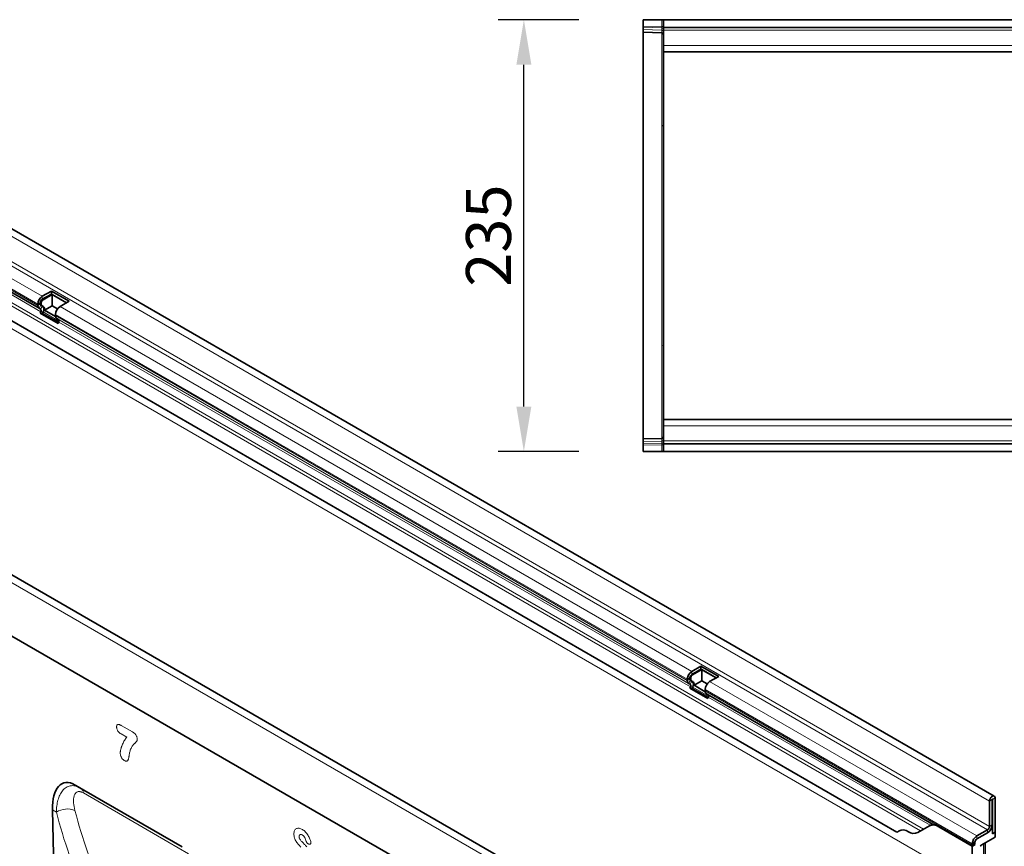
# Model space of a CAD drawing. Units: millimetres. Extents: x 75 to 2100, y 0 to 1460.
# Drawn here: x 522 to 1058, y 404 to 854 of the extents above; entities that cross this region are included whole.
import ezdxf

# ---------------------------------------------------------------- set-up
doc = ezdxf.new("R2010")
doc.units = ezdxf.units.MM
doc.header["$LTSCALE"] = 5
doc.linetypes.add('SLD-Durchgehend', pattern=[0])
for name, color, linetype, lineweight in [('133707', 7, 'Continuous', 25), ('DIMENSION', 3, 'Continuous', 25), ('TANGENT_EDGES', 4, 'Continuous', 25)]:
    doc.layers.add(name, color=color, linetype=linetype, lineweight=lineweight)
doc.styles.add('BEMSTIL', font='isocp3.shx', dxfattribs={"width": 0.8})
doc.dimstyles.new('BEMASS$0', dxfattribs={"dimscale": 10, "dimtxt": 3.5, "dimasz": 3.5, "dimexe": 2, "dimexo": 0, "dimgap": 1, "dimtad": 1, "dimdec": 1, "dimtxsty": 'BEMSTIL', "dimcen": 3, "dimclrd": 3, "dimclre": 3, "dimclrt": 4, "dimadec": 0, "dimazin": 0, "dimtfac": 1, "dimtdec": 1, "dimtofl": 0, "dimtmove": 0, "dimatfit": 0, "dimfxl": 0, "dimtolj": 1, "dimlwd": -1, "dimlwe": -1, "dimarcsym": 0})

# ---------------------------------------------------------------- blocks, each defined once
blk = doc.blocks.new('*D3')
at = {"layer": 'DIMENSION', "color": 3}
for p, q in [((826.62, 853.88), (782.62, 853.88)), ((796.62, 643.38), (796.62, 829.38)), ((826.62, 618.88), (782.62, 618.88))]:
    blk.add_line(p, q, dxfattribs=at)
for points in [[(792.54, 829.38), (800.7, 829.38), (796.62, 853.88)], [(792.54, 643.38), (800.7, 643.38), (796.62, 618.88)]]:
    blk.add_solid(points, dxfattribs=at)
at = {"layer": 'DIMENSION', "color": 4, "insert": (765.11, 736.38), "char_height": 24.5, "attachment_point": 2, "rotation": 90, "style": 'BEMSTIL'}
blk.add_mtext('\\A1;235', dxfattribs=at)
blk = doc.blocks.new('1042652-M_C_TOP VIEW')
at = {"layer": '133707', "linetype": 'SLD-Durchgehend', "lineweight": 35}
for p, q in [((861.62, 853.88), (861.62, 850.43)), ((861.62, 853.88), (871.65, 853.88)), ((871.65, 853.88), (872.62, 853.88)), ((872.62, 853.88), (872.62, 849.63)), ((872.62, 853.88), (1872.62, 853.88)), ((861.62, 849.73), (861.62, 850.43)), ((861.62, 848.48), (861.62, 849.73)), ((861.62, 847.02), (861.62, 848.48)), ((871.65, 846.76), (861.62, 847.02)), ((861.62, 847.02), (861.62, 796.64)), ((872.62, 849.63), (1872.62, 849.63)), ((872.62, 849.63), (872.62, 848.13)), ((872.62, 848.13), (872.62, 839.88)), ((872.62, 839.88), (872.62, 836.38)), ((872.62, 783.63), (872.62, 836.38)), ((872.62, 836.38), (1153.22, 836.38)), ((861.62, 796.64), (861.62, 676.12)), ((872.62, 689.13), (872.62, 783.63)), ((872.62, 636.38), (872.62, 689.13)), ((861.62, 676.12), (861.62, 625.74)), ((1078.32, 636.38), (872.62, 636.38)), ((872.62, 632.88), (872.62, 636.38)), ((872.62, 624.63), (872.62, 632.88)), ((861.62, 625.74), (871.65, 626)), ((861.62, 624.28), (861.62, 625.74)), ((861.62, 623.03), (861.62, 624.28)), ((861.62, 622.33), (861.62, 623.03)), ((861.62, 622.33), (861.62, 618.88)), ((872.62, 623.13), (872.62, 624.63)), ((1872.62, 623.13), (872.62, 623.13)), ((872.62, 618.88), (872.62, 623.13)), ((861.62, 618.88), (871.65, 618.88)), ((872.62, 618.88), (871.65, 618.88)), ((1872.62, 618.88), (872.62, 618.88))]:
    blk.add_line(p, q, dxfattribs=at)
for centre, start, end in [((871.62, 845.76), 0, 88.5), ((871.62, 627), 271.5, 0)]:
    blk.add_arc(centre, 1, start, end, dxfattribs=at)
at = {"layer": 'TANGENT_EDGES', "linetype": 'SLD-Durchgehend', "lineweight": 18}
for p, q in [((871.65, 850.17), (871.65, 853.88)), ((861.62, 850.43), (871.65, 850.17)), ((871.66, 849.47), (861.62, 849.73)), ((861.62, 848.48), (871.66, 848.22)), ((871.65, 850.17), (872.62, 850.17)), ((871.66, 848.22), (871.66, 849.47)), ((872.62, 848.13), (1872.62, 848.13)), ((871.65, 796.41), (871.65, 846.76)), ((872.62, 839.88), (1153.22, 839.88)), ((871.65, 676.35), (871.65, 796.41)), ((871.65, 626), (871.65, 676.35)), ((1078.32, 632.88), (872.62, 632.88)), ((871.66, 624.54), (861.62, 624.28)), ((861.62, 623.03), (871.66, 623.3)), ((871.65, 622.59), (861.62, 622.33)), ((871.65, 622.59), (872.62, 622.59)), ((871.65, 618.88), (871.65, 622.59)), ((871.66, 623.3), (871.66, 624.54)), ((1872.62, 624.63), (872.62, 624.63))]:
    blk.add_line(p, q, dxfattribs=at)
for centre, radius, start, end in [((871.76, 848.59), 0.88, 11.0163, 96.4616), ((871.76, 847.35), 0.88, 11.0163, 96.4616), ((871.68, 795.47), 0.943, 3.6759, 91.9776), ((871.68, 677.29), 0.943, 268.0224, 356.3241), ((871.75, 625.42), 0.88, 263.5514, 349.0081), ((871.75, 624.17), 0.88, 263.5514, 349.0081)]:
    blk.add_arc(centre, radius, start, end, dxfattribs=at)
for centre, major_axis, ratio, start_param, end_param in [((871.62, 850.17), (-0.03, 1), 0.026096, 3.925623, 4.710336), ((871.62, 851.76), (-0.03, 5), 0.005228, 3.141428, 3.926827), ((871.62, 621), (0.03, 5), 0.005228, 5.498637, 6.28335), ((871.62, 622.59), (0.03, 1), 0.026096, 4.714442, 5.49984)]:
    blk.add_ellipse(centre, major_axis=major_axis, ratio=ratio, start_param=start_param, end_param=end_param, dxfattribs=at)
blk = doc.blocks.new('1042652-M_C_ISOMETRIC VIEW')
at = {"layer": '133707', "linetype": 'SLD-Durchgehend', "lineweight": 35}
for p, q in [((1052.66, 431.41), (345.55, 839.61)), ((356.67, 798.46), (532.75, 696.82)), ((374.64, 772.6), (999.69, 411.77)), ((889.49, 337.22), (182.38, 745.42)), ((539.45, 706.24), (534.5, 703.38)), ((539.45, 704.61), (534.5, 701.75)), ((539.88, 704.36), (534.93, 701.5)), ((549.14, 700.65), (539.45, 706.24)), ((539.45, 704.61), (539.45, 706.24)), ((547.73, 699.83), (539.45, 704.61)), ((547.73, 699.83), (539.88, 704.36)), ((539.88, 698.24), (539.88, 704.36)), ((532.03, 699.09), (532.03, 698.42)), ((532.75, 696.82), (533.56, 696.35)), ((533.44, 699.91), (533.44, 699.23)), ((533.75, 698.55), (534.18, 698.3)), ((533.75, 698.55), (534.56, 698.08)), ((533.87, 699.67), (533.87, 698.99)), ((534.18, 698.3), (534.98, 697.84)), ((539.88, 698.24), (535.68, 695.81)), ((542.83, 696.53), (539.88, 698.24)), ((544.19, 697.79), (549.14, 700.65)), ((794.86, 358.57), (210.45, 695.94)), ((533.72, 694.97), (533.42, 694.18)), ((543.11, 688.59), (533.42, 694.18)), ((533.42, 694.18), (534.64, 694.07)), ((534.95, 694.86), (534.64, 694.07)), ((543.3, 689.08), (534.64, 694.07)), ((535.68, 695.81), (541.76, 692.3)), ((541.72, 692.83), (541.72, 693.5)), ((543.24, 690.76), (542.44, 691.22)), ((543.11, 688.59), (543.41, 689.38)), ((893.01, 502.14), (888.06, 499.28)), ((893.01, 500.5), (888.06, 497.65)), ((893.43, 500.26), (888.48, 497.4)), ((902.69, 496.54), (893.01, 502.14)), ((893.01, 500.5), (893.01, 502.14)), ((901.28, 495.73), (893.01, 500.5)), ((901.28, 495.73), (893.43, 500.26)), ((893.43, 494.13), (893.43, 500.26)), ((885.58, 494.99), (885.58, 494.32)), ((887, 495.81), (887, 495.13)), ((887.31, 494.45), (888.11, 493.98)), ((887.42, 495.56), (887.42, 494.89)), ((887.73, 494.2), (888.53, 493.74)), ((893.43, 494.13), (889.23, 491.71)), ((896.38, 492.43), (893.43, 494.13)), ((897.74, 493.69), (902.69, 496.54)), ((886.31, 492.71), (887.11, 492.25)), ((887.28, 490.87), (886.97, 490.08)), ((896.66, 484.49), (886.97, 490.08)), ((886.97, 490.08), (888.2, 489.97)), ((888.5, 490.76), (888.2, 489.97)), ((896.85, 484.97), (888.2, 489.97)), ((889.23, 491.71), (895.32, 488.2)), ((895.27, 488.72), (895.27, 489.4)), ((895.99, 487.12), (1019.11, 416.05)), ((896.8, 486.66), (895.99, 487.12)), ((896.66, 484.49), (896.97, 485.28)), ((610.68, 403.78), (552.4, 437.43)), ((552.4, 437.43), (555.24, 435.78)), ((1051.5, 429.52), (1051.5, 415.74)), ((1051.68, 410.94), (1051.68, 429.62)), ((1053.1, 411.76), (1053.1, 430.44)), ((540.02, 423.88), (542.79, 304.89)), ((1050.09, 428.7), (1050.09, 414.92)), ((1017.44, 415.26), (1010.97, 411.52)), ((1018.96, 416.14), (1017.44, 415.26)), ((1018.96, 416.14), (1018.96, 416.14)), ((1040.72, 404.21), (1022.44, 414.76)), ((1040.77, 404.23), (1022.48, 414.79)), ((1049.03, 413.09), (1043.2, 409.72)), ((1051.68, 414.62), (1051.27, 414.38)), ((1051.38, 414.79), (1051.68, 414.62)), ((1051.68, 410.94), (1051.68, 414.62)), ((1012.55, 412.43), (1010.97, 411.52)), ((1049.03, 411.45), (1043.2, 408.09)), ((1053.1, 408.98), (1045.52, 404.61)), ((1051.68, 410.94), (1053.1, 411.76)), ((1053.1, 408.98), (1053.1, 411.76)), ((1040.72, 405.43), (1040.72, 404.76)), ((1042.25, 405.09), (1040.72, 404.21)), ((1040.72, 383.79), (1040.72, 404.21)), ((1042.25, 405.09), (1040.77, 404.23)), ((1042.14, 406.25), (1042.14, 405.57)), ((1047.75, 390.07), (1047.75, 405.9))]:
    blk.add_line(p, q, dxfattribs=at)
at = {"layer": '133707', "linetype": 'SLD-Durchgehend', "lineweight": 35, "flags": 128}
for points in [[(1053.1, 430.44), (1053.06, 430.78), (1052.97, 431.07), (1052.81, 431.29), (1052.6, 431.44), (1052.34, 431.51), (1052.06, 431.49), (1051.75, 431.39), (1051.44, 431.21), (1051.13, 430.95), (1050.84, 430.64), (1050.59, 430.28), (1050.38, 429.89), (1050.22, 429.48), (1050.12, 429.08), (1050.09, 428.7)], [(1051.68, 429.62), (1051.67, 429.66), (1051.66, 429.68), (1051.63, 429.68), (1051.59, 429.67), (1051.56, 429.65), (1051.53, 429.61), (1051.51, 429.56), (1051.5, 429.52)]]:
    blk.add_lwpolyline(points, dxfattribs=at)
at = {"layer": '133707', "linetype": 'SLD-Durchgehend', "lineweight": 35}
for centre, radius, start, end in [((537.38, 698.86), 5.36, 122.4764, 177.5236), ((533.78, 698.25), 1.76, 174.3796, 234.302), ((535.75, 699.81), 2.31, 122.6055, 177.3945), ((534.19, 699.16), 0.755, 174.3796, 234.302), ((534.62, 698.92), 0.755, 174.3796, 234.302), ((536.17, 699.56), 2.31, 122.6055, 177.3945), ((532.71, 696.22), 2.62, 328.7012, 45.2148), ((533.76, 696.28), 1.97, 346.1786, 51.9288), ((547.07, 693.27), 5.36, 122.4763, 177.5237), ((532.76, 695.55), 1.12, 328.7012, 45.2148), ((543.47, 692.65), 1.76, 174.3796, 234.302), ((542.45, 689.96), 1.12, 328.7012, 45.2148), ((890.93, 494.76), 5.36, 122.4764, 177.5236), ((887.33, 494.14), 1.76, 174.3796, 234.302), ((887.75, 495.06), 0.755, 174.3796, 234.302), ((889.3, 495.7), 2.31, 122.6055, 177.3945), ((889.72, 495.46), 2.31, 122.6055, 177.3945), ((888.17, 494.81), 0.755, 174.3796, 234.302), ((886.26, 492.12), 2.62, 328.7012, 45.2148), ((887.32, 492.18), 1.97, 346.1786, 51.9288), ((900.62, 489.17), 5.36, 122.4763, 177.5237), ((886.32, 491.45), 1.12, 328.7012, 45.2148), ((897.02, 488.55), 1.76, 174.3796, 234.302), ((896.01, 485.86), 1.12, 328.7012, 45.2148), ((1003.11, 408.21), 4.77, 53.0682, 121.7281), ((1019.51, 410.67), 5.03, 54.3818, 114.314), ((1046.15, 415.97), 5.36, 302.4763, 357.5237), ((1047.79, 415.03), 2.31, 302.6055, 357.3945), ((1046.09, 416.02), 5.43, 302.7808, 342.4056), ((998.55, 414.91), 3.35, 289.9715, 307.7071), ((1008.9, 416.11), 5.03, 234.3818, 294.314), ((1046.07, 405.2), 5.36, 122.4764, 177.5236), ((1044.44, 406.14), 2.31, 122.6055, 177.3945), ((1043.56, 404.74), 2.84, 179.735, 190.3294), ((1043.1, 405.54), 0.968, 178.2036, 207.9077)]:
    blk.add_arc(centre, radius, start, end, dxfattribs=at)
for centre, major_axis, ratio, start_param, end_param in [((554.44, 413.15), (-8.41, 25.34), 0.463055, 5.803174, 7.270023), ((1028.96, 410.36), (10, -5.77), 0.00007, 2.966285, 3.141633), ((1045.52, 403.79), (0.5, 0.866), 0.577777, 0.785659, 1.571058)]:
    blk.add_ellipse(centre, major_axis=major_axis, ratio=ratio, start_param=start_param, end_param=end_param, dxfattribs=at)
blk.add_open_spline([(1022.48, 414.79), (1022.18, 414.95), (1021.62, 415.26), (1020.84, 415.56), (1020.17, 415.78), (1019.66, 415.9), (1019.32, 415.97), (1019.17, 416.02), (1019.12, 416.04), (1019.11, 416.05)], degree=3, knots=[0, 0, 0, 0, 0.20866, 0.385145, 0.562199, 0.738229, 0.855151, 0.971934, 1, 1, 1, 1], dxfattribs=at)
at = {"layer": 'TANGENT_EDGES', "linetype": 'SLD-Durchgehend', "lineweight": 18}
for p, q in [((342.98, 836.91), (1050.09, 428.7)), ((341.92, 821.29), (1049.03, 413.09)), ((342.98, 823.13), (1050.09, 414.92)), ((336.09, 817.92), (534.5, 703.38)), ((333.61, 813.64), (532.03, 699.09)), ((333.61, 812.96), (532.03, 698.42)), ((358.43, 797.45), (533.56, 696.35)), ((359.88, 795.33), (533.72, 694.97)), ((333.61, 792), (1040.72, 383.79)), ((360.88, 790.44), (1014.12, 413.34)), ((361.79, 788.11), (1012.55, 412.43)), ((374.64, 772.6), (999.69, 411.77)), ((886.93, 334.51), (179.82, 742.71)), ((534.5, 701.75), (534.5, 703.38)), ((533.44, 699.91), (532.03, 699.09)), ((533.44, 699.23), (532.03, 698.42)), ((533.75, 698.55), (532.75, 696.82)), ((533.44, 699.91), (533.87, 699.67)), ((533.44, 699.23), (533.87, 698.99)), ((534.56, 698.08), (533.56, 696.35)), ((534.5, 701.75), (534.93, 701.5)), ((534.56, 698.08), (534.98, 697.84)), ((544.19, 697.79), (888.06, 499.28)), ((794.86, 358.57), (210.45, 695.94)), ((533.72, 694.97), (534.95, 694.86)), ((534.95, 694.86), (543.54, 689.9)), ((541.72, 693.5), (885.58, 494.99)), ((541.72, 692.83), (885.58, 494.32)), ((542.44, 691.22), (886.31, 492.71)), ((543.24, 690.76), (887.11, 492.25)), ((543.41, 689.38), (887.28, 490.87)), ((888.06, 497.65), (888.06, 499.28)), ((887, 495.81), (885.58, 494.99)), ((887, 495.13), (885.58, 494.32)), ((887.31, 494.45), (886.31, 492.71)), ((887, 495.81), (887.42, 495.56)), ((887, 495.13), (887.42, 494.89)), ((888.11, 493.98), (887.11, 492.25)), ((887.31, 494.45), (887.73, 494.2)), ((888.06, 497.65), (888.48, 497.4)), ((888.11, 493.98), (888.53, 493.74)), ((897.74, 493.69), (1043.2, 409.72)), ((887.28, 490.87), (888.5, 490.76)), ((888.5, 490.76), (897.1, 485.8)), ((895.27, 489.4), (1040.72, 405.43)), ((895.27, 488.72), (1040.72, 404.76)), ((896.8, 486.66), (1018.96, 416.14)), ((896.97, 485.28), (1017.85, 415.49)), ((577.41, 469.84), (583.58, 466.28)), ((580.52, 463.42), (577.41, 465.21)), ((555.24, 435.78), (610.68, 403.78)), ((1051.5, 429.52), (1050.09, 428.7)), ((1051.59, 429.67), (1051.68, 429.62)), ((1053.1, 430.44), (1051.68, 429.62)), ((542.16, 422.64), (540.02, 423.88)), ((1022.48, 414.79), (1022.44, 414.76)), ((1049.03, 411.45), (1049.03, 413.09)), ((1050.09, 414.92), (1051.5, 415.74)), ((1043.2, 409.72), (1043.2, 408.09)), ((679.75, 405.22), (679.57, 405.26)), ((1042.14, 406.25), (1040.72, 405.43)), ((1040.72, 404.76), (1042.14, 405.57)), ((1046.87, 388.77), (1046.87, 405.39)), ((1047.74, 389.91), (1047.74, 405.89))]:
    blk.add_line(p, q, dxfattribs=at)
at = {"layer": 'TANGENT_EDGES', "linetype": 'SLD-Durchgehend', "lineweight": 18, "flags": 128}
blk.add_lwpolyline([(614.12, 400.04), (602.81, 406.57), (556.83, 433.12)], dxfattribs=at)
at = {"layer": 'TANGENT_EDGES', "linetype": 'SLD-Durchgehend', "lineweight": 18}
for centre, radius, start, end in [((553.29, 432.81), 3.56, 4.869, 56.6151), ((548.09, 413.59), 10.82, 67.1668, 123.2358)]:
    blk.add_arc(centre, radius, start, end, dxfattribs=at)
for points, knots in [([(574.94, 469.04), (574.94, 469.12), (574.94, 469.21), (574.95, 469.38), (574.96, 469.46), (575, 469.69), (575.05, 469.83), (575.17, 470.07), (575.25, 470.18), (575.44, 470.33), (575.56, 470.38), (575.81, 470.42), (575.95, 470.41), (576.23, 470.36), (576.37, 470.32), (576.67, 470.22), (576.82, 470.16), (577.11, 470.01), (577.26, 469.93), (577.41, 469.84)], [0, 0, 0, 0, 0.0625, 0.0625, 0.125, 0.125, 0.25, 0.25, 0.375, 0.375, 0.5, 0.5, 0.625, 0.625, 0.75, 0.75, 0.875, 0.875, 1, 1, 1, 1]), ([(577.41, 465.21), (577.26, 465.3), (577.11, 465.4), (576.8, 465.61), (576.65, 465.72), (576.35, 465.98), (576.21, 466.12), (575.93, 466.42), (575.8, 466.59), (575.55, 466.94), (575.44, 467.13), (575.25, 467.52), (575.18, 467.71), (575.05, 468.11), (575.01, 468.3), (574.95, 468.68), (574.94, 468.86), (574.94, 469.04)], [0, 0, 0, 0, 0.125, 0.125, 0.25, 0.25, 0.375, 0.375, 0.5, 0.5, 0.625, 0.625, 0.75, 0.75, 0.875, 0.875, 1, 1, 1, 1]), ([(583.58, 466.28), (583.74, 466.19), (583.9, 466.09), (584.23, 465.87), (584.39, 465.75), (584.7, 465.49), (584.86, 465.35), (585.15, 465.03), (585.3, 464.85), (585.56, 464.48), (585.67, 464.28), (585.87, 463.87), (585.96, 463.66), (586.09, 463.25), (586.13, 463.04), (586.17, 462.74), (586.18, 462.64), (586.19, 462.45), (586.19, 462.35), (586.2, 462.26)], [0, 0, 0, 0, 0.125, 0.125, 0.25, 0.25, 0.375, 0.375, 0.5, 0.5, 0.625, 0.625, 0.75, 0.75, 0.875, 0.875, 0.9375, 0.9375, 1, 1, 1, 1]), ([(576.94, 454.93), (576.94, 455.04), (576.95, 455.16), (576.96, 455.4), (576.97, 455.51), (577.01, 455.84), (577.04, 456.06), (577.16, 456.69), (577.25, 457.1), (577.42, 457.68), (577.49, 457.87), (577.61, 458.25), (577.68, 458.44), (577.89, 459), (578.04, 459.36), (578.35, 460.06), (578.51, 460.4), (578.87, 461.06), (579.05, 461.38), (579.44, 462), (579.64, 462.3), (580.06, 462.88), (580.29, 463.15), (580.52, 463.42)], [0, 0, 0, 0, 0.03125, 0.03125, 0.0625, 0.0625, 0.125, 0.125, 0.25, 0.25, 0.3125, 0.3125, 0.375, 0.375, 0.5, 0.5, 0.625, 0.625, 0.75, 0.75, 0.875, 0.875, 1, 1, 1, 1]), ([(586.2, 462.26), (586.19, 462.16), (586.18, 462.06), (586.15, 461.87), (586.13, 461.79), (586.06, 461.54), (585.98, 461.39), (585.81, 461.12), (585.71, 461.01), (585.51, 460.78), (585.41, 460.68), (585.19, 460.47), (585.09, 460.37), (584.87, 460.16), (584.77, 460.06), (584.55, 459.86), (584.44, 459.76), (584.23, 459.54), (584.13, 459.43), (583.84, 459.09), (583.66, 458.84), (583.31, 458.33), (583.14, 458.06), (582.84, 457.49), (582.71, 457.19), (582.46, 456.56), (582.35, 456.24), (582.24, 455.91)], [0, 0, 0, 0, 0.03125, 0.03125, 0.0625, 0.0625, 0.125, 0.125, 0.1875, 0.1875, 0.25, 0.25, 0.3125, 0.3125, 0.375, 0.375, 0.4375, 0.4375, 0.5, 0.5, 0.625, 0.625, 0.75, 0.75, 0.875, 0.875, 1, 1, 1, 1]), ([(582.24, 455.91), (582.15, 455.62), (582.07, 455.33), (581.97, 454.88), (581.94, 454.72), (581.89, 454.41), (581.86, 454.25), (581.82, 453.92), (581.79, 453.76), (581.75, 453.44), (581.73, 453.28), (581.68, 452.96), (581.66, 452.8), (581.61, 452.48), (581.58, 452.32), (581.55, 452.17)], [0, 0, 0, 0, 0.25, 0.25, 0.375, 0.375, 0.5, 0.5, 0.625, 0.625, 0.75, 0.75, 0.875, 0.875, 1, 1, 1, 1]), ([(579.12, 450.75), (578.97, 450.85), (578.81, 450.95), (578.51, 451.2), (578.35, 451.34), (578.07, 451.66), (577.94, 451.83), (577.69, 452.19), (577.58, 452.39), (577.38, 452.78), (577.29, 452.98), (577.15, 453.38), (577.1, 453.59), (577.01, 453.98), (576.98, 454.18), (576.95, 454.56), (576.94, 454.74), (576.94, 454.93)], [0, 0, 0, 0, 0.125, 0.125, 0.25, 0.25, 0.375, 0.375, 0.5, 0.5, 0.625, 0.625, 0.75, 0.75, 0.875, 0.875, 1, 1, 1, 1]), ([(581.55, 452.17), (581.52, 452.01), (581.48, 451.85), (581.4, 451.55), (581.35, 451.4), (581.23, 451.13), (581.17, 451), (581.01, 450.78), (580.92, 450.68), (580.71, 450.53), (580.59, 450.48), (580.33, 450.41), (580.19, 450.4), (579.91, 450.43), (579.75, 450.47), (579.44, 450.58), (579.28, 450.66), (579.12, 450.75)], [0, 0, 0, 0, 0.125, 0.125, 0.25, 0.25, 0.375, 0.375, 0.5, 0.5, 0.625, 0.625, 0.75, 0.75, 0.875, 0.875, 1, 1, 1, 1]), ([(542.16, 422.64), (542.18, 423.82), (542.26, 424.95), (542.54, 427.13), (542.74, 428.18), (543.15, 429.67), (543.3, 430.15), (543.64, 431.09), (543.83, 431.54), (544.45, 432.86), (544.94, 433.65), (545.78, 434.68), (546.08, 435), (546.72, 435.58), (547.05, 435.84), (548.11, 436.51), (548.88, 436.83), (550.15, 437.06), (550.58, 437.09), (551.47, 437.07), (551.93, 437.02), (553.34, 436.71), (554.28, 436.34), (555.24, 435.78)], [0, 0, 0, 0, 0.125, 0.125, 0.25, 0.25, 0.3125, 0.3125, 0.375, 0.375, 0.5, 0.5, 0.5625, 0.5625, 0.625, 0.625, 0.75, 0.75, 0.8125, 0.8125, 0.875, 0.875, 1, 1, 1, 1]), ([(556.83, 433.12), (556.48, 433.32), (556.14, 433.48), (555.65, 433.66), (555.49, 433.71), (555.18, 433.79), (555.02, 433.82), (554.58, 433.88), (554.31, 433.88), (553.8, 433.8), (553.56, 433.72), (552.93, 433.41), (552.61, 433.08), (552.22, 432.48), (552.1, 432.26), (551.91, 431.79), (551.83, 431.54), (551.7, 431.01), (551.64, 430.74), (551.57, 430.17), (551.54, 429.88), (551.49, 428.97), (551.51, 428.34), (551.67, 426.39), (551.92, 425.01), (552.29, 423.56)], [0, 0, 0, 0, 0.0625, 0.0625, 0.09375, 0.09375, 0.125, 0.125, 0.1875, 0.1875, 0.25, 0.25, 0.375, 0.375, 0.4375, 0.4375, 0.5, 0.5, 0.5625, 0.5625, 0.625, 0.625, 0.75, 0.75, 1, 1, 1, 1]), ([(552.29, 423.56), (554.26, 415.83), (556.55, 408.33), (560.47, 397.4), (561.86, 393.81), (564.05, 388.51), (564.81, 386.76), (566.35, 383.29), (567.14, 381.57), (569.57, 376.45), (571.27, 373.1), (574.81, 366.53), (576.66, 363.3), (580.51, 356.98), (582.5, 353.89), (585.6, 349.36), (586.66, 347.87), (588.26, 345.65), (589.07, 344.55), (589.89, 343.46), (590.44, 342.73), (590.71, 342.37), (590.99, 342.01)], [0, 0, 0, 0, 0.25, 0.25, 0.375, 0.375, 0.4375, 0.4375, 0.5, 0.5, 0.625, 0.625, 0.75, 0.75, 0.875, 0.875, 0.9375, 0.9375, 0.96875, 0.984375, 0.984375, 1, 1, 1, 1]), ([(581.46, 339.57), (576.96, 345.45), (572.76, 351.6), (566.91, 361.25), (565.03, 364.54), (561.43, 371.23), (559.71, 374.64), (557.24, 379.85), (556.44, 381.61), (554.87, 385.15), (554.1, 386.93), (551.87, 392.33), (550.47, 395.98), (546.49, 407.12), (544.16, 414.77), (542.16, 422.64)], [0, 0, 0, 0, 0.25, 0.25, 0.375, 0.375, 0.5, 0.5, 0.5625, 0.5625, 0.625, 0.625, 0.75, 0.75, 1, 1, 1, 1]), ([(671.83, 412.67), (671.95, 412.9), (672.09, 413.11), (672.43, 413.46), (672.62, 413.6), (672.83, 413.7)], [0, 0, 0, 0, 0.5, 0.5, 1, 1, 1, 1]), ([(672.83, 413.7), (673.05, 413.81), (673.28, 413.87), (673.77, 413.93), (674.03, 413.92), (674.3, 413.88)], [0, 0, 0, 0, 0.5, 0.5, 1, 1, 1, 1]), ([(674.3, 413.88), (674.59, 413.84), (674.88, 413.76), (675.47, 413.54), (675.77, 413.39), (676.07, 413.21)], [0, 0, 0, 0, 0.5, 0.5, 1, 1, 1, 1]), ([(676.07, 413.21), (676.37, 413.04), (676.67, 412.84), (677.25, 412.38), (677.54, 412.12), (677.81, 411.83)], [0, 0, 0, 0, 0.5, 0.5, 1, 1, 1, 1]), ([(671.46, 410.8), (671.46, 411.15), (671.49, 411.49), (671.61, 412.13), (671.7, 412.41), (671.83, 412.67)], [0, 0, 0, 0, 0.5, 0.5, 1, 1, 1, 1]), ([(671.82, 408.57), (671.69, 408.96), (671.6, 409.34), (671.49, 410.09), (671.46, 410.45), (671.46, 410.8)], [0, 0, 0, 0, 0.5, 0.5, 1, 1, 1, 1]), ([(672.73, 406.64), (672.54, 406.95), (672.37, 407.27), (672.07, 407.91), (671.94, 408.24), (671.82, 408.57)], [0, 0, 0, 0, 0.5, 0.5, 1, 1, 1, 1]), ([(674.43, 410.04), (674.38, 409.96), (674.35, 409.86), (674.3, 409.65), (674.29, 409.53), (674.29, 409.41)], [0, 0, 0, 0, 0.5, 0.5, 1, 1, 1, 1]), ([(674.29, 409.41), (674.29, 409.27), (674.3, 409.12), (674.35, 408.83), (674.4, 408.67), (674.46, 408.52)], [0, 0, 0, 0, 0.5, 0.5, 1, 1, 1, 1]), ([(676.8, 409.66), (676.67, 409.8), (676.54, 409.92), (676.26, 410.13), (676.12, 410.22), (675.99, 410.3)], [0, 0, 0, 0, 0.5, 0.5, 1, 1, 1, 1]), ([(677.35, 408.86), (677.27, 409), (677.19, 409.14), (677, 409.41), (676.9, 409.54), (676.8, 409.66)], [0, 0, 0, 0, 0.5, 0.5, 1, 1, 1, 1]), ([(677.81, 411.83), (678.06, 411.56), (678.31, 411.27), (678.77, 410.65), (678.99, 410.33), (679.19, 409.99)], [0, 0, 0, 0, 0.5, 0.5, 1, 1, 1, 1]), ([(675.95, 406.43), (676.06, 406.31), (676.17, 406.2), (676.28, 406.09), (676.39, 405.97), (676.5, 405.86), (676.61, 405.74), (676.79, 405.55), (676.98, 405.35), (677.17, 405.15)], [0, 0, 0, 0, 0.000497595, 0.000497595, 0.000497595, 0.000995189, 0.000995189, 0.000995189, 0.001851724, 0.001851724, 0.001851724, 0.001851724]), ([(679.57, 405.26), (679.41, 405.3), (679.25, 405.36), (679, 405.52), (678.92, 405.58), (678.76, 405.72), (678.68, 405.8), (678.54, 405.97), (678.47, 406.06), (678.34, 406.25), (678.28, 406.35), (678.12, 406.66), (678.04, 406.87), (677.98, 407.09)], [0, 0, 0, 0, 0.25, 0.25, 0.375, 0.375, 0.5, 0.5, 0.625, 0.625, 0.75, 0.75, 1, 1, 1, 1]), ([(680.58, 406.67), (680.61, 406.56), (680.63, 406.45), (680.66, 406.23), (680.67, 406.13), (680.66, 405.93), (680.65, 405.83), (680.61, 405.66), (680.58, 405.58), (680.47, 405.38), (680.35, 405.28), (680.15, 405.21), (680.07, 405.2), (679.92, 405.19), (679.84, 405.2), (679.75, 405.22)], [0, 0, 0, 0, 0.125, 0.125, 0.25, 0.25, 0.375, 0.375, 0.5, 0.5, 0.75, 0.75, 0.875, 0.875, 1, 1, 1, 1])]:
    blk.add_open_spline(points, degree=3, knots=knots, dxfattribs=at)
for points in [[(674.81, 410.44), (674.65, 410.36), (674.52, 410.22), (674.43, 410.04)], [(674.46, 408.52), (674.61, 408.17), (674.81, 407.84), (675.03, 407.53)], [(675.35, 410.53), (675.15, 410.55), (674.96, 410.52), (674.81, 410.44)], [(675.03, 407.53), (675.32, 407.13), (675.63, 406.77), (675.95, 406.43)], [(675.99, 410.3), (675.77, 410.43), (675.55, 410.51), (675.35, 410.53)], [(677.78, 407.78), (677.67, 408.14), (677.53, 408.51), (677.35, 408.86)], [(677.98, 407.09), (677.92, 407.32), (677.85, 407.55), (677.78, 407.78)], [(679.19, 409.99), (679.59, 409.33), (679.92, 408.63), (680.18, 407.92)], [(680.18, 407.92), (680.33, 407.5), (680.47, 407.09), (680.58, 406.67)], [(673.96, 405), (673.51, 405.5), (673.1, 406.05), (672.73, 406.64)], [(675.22, 403.65), (674.79, 404.08), (674.37, 404.53), (673.96, 405)], [(677.17, 405.15), (677.6, 404.7), (678.03, 404.22), (678.44, 403.73)]]:
    blk.add_open_spline(points, degree=3, dxfattribs=at)

msp = doc.modelspace()

# ---------------------------------------------------------------- block references
at = {"layer": '133707'}
for name in ['1042652-M_C_TOP VIEW', '1042652-M_C_ISOMETRIC VIEW']:
    msp.add_blockref(name, (0, 0), dxfattribs=at)

# ---------------------------------------------------------------- dimensions: what is measured, and where the dimension line sits
at = {"layer": 'DIMENSION'}
dim = msp.add_linear_dim(base=(796.62, 853.88), p1=(861.62, 618.88), p2=(861.62, 853.88), angle=90, dimstyle='BEMASS$0', override={"dimscale": 7, "dimexo": 5, "dimtad": 3, "dimdec": 0, "dimdle": 1, "dimtofl": 1, "dimtfill": 1}, dxfattribs=at)
dim.commit()
dim.dimension.update_dxf_attribs({"geometry": '*D3', "text_midpoint": (796.62, 736.38), "dimtype": 160})

doc.saveas('drawing.dxf')
